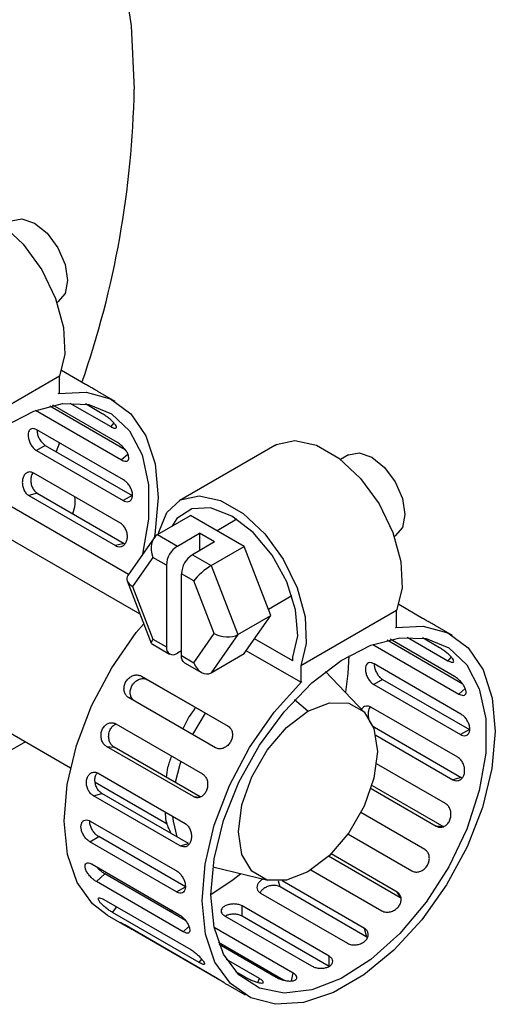
# Model space of a CAD drawing. Units: inches. Extents: x 0.3 to 16.7, y 0.3 to 10.7.
# Drawn here: x 2.4 to 2.4, y 2 to 2.1 of the extents above; entities that cross this region are included whole.
import ezdxf

# ---------------------------------------------------------------- set-up
doc = ezdxf.new("R2010")
doc.units = ezdxf.units.IN
doc.header["$MEASUREMENT"] = 0

msp = doc.modelspace()

# ---------------------------------------------------------------- linework, layer by layer
at = {"color": 7, "linetype": 'Continuous', "lineweight": 25}
for p, q in [((2.3647320757, 2.0667375529), (2.3648163901, 2.0667862266)), ((2.3649587291, 2.0593351018), (2.3553607799, 2.0537943237)), ((2.3649587291, 2.057682562), (2.3649587291, 2.0593351018)), ((2.3675663579, 2.0585307416), (2.3651836194, 2.0599062672)), ((2.3648484877, 2.0576189211), (2.3649587291, 2.057682562)), ((2.3705495127, 2.0568280436), (2.368824852, 2.057823669)), ((2.3639993282, 2.0563663469), (2.3715390925, 2.0520137337)), ((2.3707771513, 2.0526959834), (2.3643000808, 2.0564351165)), ((2.366019245, 2.0566545905), (2.37010751, 2.0542944853)), ((2.369256069, 2.0555924718), (2.3675690024, 2.0565663946)), ((2.3625828353, 2.0559299469), (2.3711985161, 2.0509562203)), ((2.3714004351, 2.0489551959), (2.3627044845, 2.0539752614)), ((2.3635538514, 2.0524242266), (2.3626669423, 2.0519122249)), ((2.3635538514, 2.0524242266), (2.372249802, 2.0474041612)), ((2.3649858486, 2.0526582406), (2.3646374942, 2.0517986508)), ((2.3865522479, 2.0524190781), (2.3769542988, 2.0468782999)), ((2.3626669423, 2.0519122249), (2.3713628929, 2.0468921594)), ((2.3939246278, 2.0514746491), (2.3931385227, 2.0510208403)), ((2.3710832967, 2.0446249584), (2.3623873461, 2.0496450238)), ((2.3627503234, 2.0476288948), (2.3618935933, 2.0473993993)), ((2.3627503234, 2.0476288948), (2.371446274, 2.0426088294)), ((2.3618935933, 2.0473993993), (2.3705895439, 2.0423793338)), ((2.372249802, 2.0474041612), (2.3713628929, 2.0468921594)), ((2.3718865136, 2.0395044503), (2.3599886366, 2.0463729485)), ((2.3748024657, 2.0434878068), (2.3781169669, 2.0454012276)), ((2.3834834305, 2.0423032341), (2.3781169669, 2.0454012276)), ((2.3827495941, 2.0450234395), (2.3807604786, 2.0438751476)), ((2.3767889885, 2.0423410116), (2.3789986906, 2.0436166454)), ((2.3805042166, 2.0427475237), (2.3789986906, 2.0436166454)), ((2.3789986906, 2.0436166454), (2.3789986906, 2.0418784189)), ((2.371446274, 2.0426088294), (2.3705895439, 2.0423793338)), ((2.3744614745, 2.0431682721), (2.3718172368, 2.0394058284)), ((2.3748024657, 2.0434878068), (2.3767889885, 2.0423410116)), ((2.3805042166, 2.0427475237), (2.3782945146, 2.0414718899)), ((2.3985274909, 2.0433067673), (2.3986118053, 2.043355441)), ((2.3801689293, 2.0403898133), (2.3834834305, 2.0423032341)), ((2.3861665586, 2.0353875849), (2.3834834305, 2.0423032341)), ((2.3743354695, 2.0412058631), (2.3722901443, 2.038295733)), ((2.3756840857, 2.0404273236), (2.3743354695, 2.0412058631)), ((2.3782945146, 2.0414718899), (2.3801689293, 2.0403898133)), ((2.3756840857, 2.0404273236), (2.3756840857, 2.0322456411)), ((2.3801689293, 2.0403898133), (2.3828520574, 2.0334741641)), ((2.3717500341, 2.0388539538), (2.3741721297, 2.0326112598)), ((2.3771896118, 2.0313765194), (2.3771896118, 2.0395582019)), ((2.3784261198, 2.038844381), (2.3771896118, 2.0395582019)), ((2.380471445, 2.0335727687), (2.3784261198, 2.038844381)), ((2.3722901443, 2.038295733), (2.3743354695, 2.0330241806)), ((2.3859183859, 2.0360276859), (2.3882673675, 2.0373837242)), ((2.3987541961, 2.0359042863), (2.389156247, 2.0303635082)), ((2.3987541961, 2.0342517466), (2.3987541961, 2.0359042863)), ((2.401361825, 2.0351000458), (2.3989791383, 2.0364755416)), ((2.3828520574, 2.0334741641), (2.3861665586, 2.0353875849)), ((2.3834834305, 2.0315698693), (2.3861665586, 2.0353875849)), ((2.3986440585, 2.0341881655), (2.3987541961, 2.0342517466)), ((2.4043449797, 2.0333971683), (2.4026203191, 2.0343927937)), ((2.3743354695, 2.0330241806), (2.3756840857, 2.0322456411)), ((2.3784261198, 2.0306626985), (2.380471445, 2.0335727687)), ((2.3828520574, 2.0334741641), (2.3801689293, 2.0296564485)), ((2.3883414148, 2.0308339008), (2.3845176047, 2.0330413394)), ((2.3977947953, 2.0329355015), (2.4053344558, 2.0285829482)), ((2.4045726183, 2.0292652577), (2.3980955479, 2.0330043909)), ((2.3998146084, 2.0332238049), (2.4039028734, 2.0308636998)), ((2.4030515361, 2.0321617461), (2.4013645214, 2.033135639)), ((2.3742081163, 2.0325691475), (2.3760077577, 2.0315302367)), ((2.3771896118, 2.0318389216), (2.3767889885, 2.0316076467)), ((2.389156247, 2.0287109685), (2.3836913646, 2.0318657779)), ((2.3963782505, 2.0324991315), (2.4049938794, 2.0275254348)), ((2.3771896118, 2.0313765194), (2.3784261198, 2.0306626985)), ((2.3801689293, 2.0296564485), (2.3834834305, 2.0315698693)), ((2.3883414148, 2.0308339008), (2.3883414148, 2.031229581)), ((2.3775132838, 2.030661115), (2.3792009208, 2.0296868629)), ((2.389156247, 2.0303635082), (2.389156247, 2.0287109685)), ((2.3955429879, 2.0256869415), (2.3916410858, 2.0297864025)), ((2.4051957985, 2.0255244104), (2.3964998998, 2.0305444459)), ((2.3501469741, 2.029324773), (2.3660716174, 2.0201316721)), ((2.3731764311, 2.0293178282), (2.3818723299, 2.0242977927)), ((2.3731764311, 2.0293178282), (2.3738035522, 2.0289556812)), ((2.3738035522, 2.0289556812), (2.3818728484, 2.0242973757)), ((2.389156247, 2.0287109685), (2.3892663847, 2.0287745496)), ((2.3973492666, 2.0289934111), (2.3964623575, 2.0284814094)), ((2.3973492666, 2.0289934111), (2.4060451654, 2.0239733756)), ((2.3964623575, 2.0284814094), (2.4051582563, 2.0234613739)), ((2.3805973462, 2.0221471197), (2.3719014475, 2.0271671552)), ((2.4048787638, 2.0211942327), (2.396182865, 2.0262142682)), ((2.3706049963, 2.0245461948), (2.3793008951, 2.0195261593)), ((2.3965457386, 2.0241981093), (2.4052416373, 2.0191780738)), ((2.4060451654, 2.0239733756), (2.4051582563, 2.0234613739)), ((2.3966645877, 2.0234053939), (2.4043849072, 2.0189485483)), ((2.3783865034, 2.0172507545), (2.3696906047, 2.02227079)), ((2.3696906047, 2.02227079), (2.3704566942, 2.0222022764)), ((2.3790857014, 2.0172208566), (2.3704566942, 2.0222022764)), ((2.4036429817, 2.0165697762), (2.396750043, 2.020548985)), ((2.3688580385, 2.0195939788), (2.3775539372, 2.0145739433)), ((2.4052416373, 2.0191780738), (2.4043849072, 2.0189485483)), ((2.3685505449, 2.0187006177), (2.375761348, 2.0145379097)), ((2.3961937543, 2.0180657743), (2.4027265159, 2.0142944914)), ((2.3962924842, 2.0183835968), (2.4034946795, 2.0142258579)), ((2.3683664635, 2.0173489529), (2.3692209121, 2.0175778199)), ((2.3770623623, 2.0123289174), (2.3683664635, 2.0173489529)), ((2.3779168108, 2.0125577844), (2.3692209121, 2.0175778199)), ((2.4015726629, 2.0119661461), (2.395187685, 2.0156521154)), ((2.4015732852, 2.0119656994), (2.395187685, 2.015652028)), ((2.3680545105, 2.014798677), (2.3767504092, 2.0097786415)), ((2.3680192498, 2.0127369577), (2.3689038773, 2.0132476422)), ((2.3775997761, 2.0082276068), (2.3689038773, 2.0132476422)), ((2.3938844928, 2.0135177271), (2.4002961237, 2.0098163714)), ((2.3767151486, 2.0077169222), (2.3680192498, 2.0127369577)), ((2.3770623623, 2.0123289174), (2.3779168108, 2.0125577844)), ((2.3992513713, 2.0070678153), (2.3919421495, 2.0112873392)), ((2.3988089538, 2.0076970949), (2.3921850332, 2.0115210029)), ((2.36824917, 2.0104870138), (2.3769450688, 2.0054669783)), ((2.3803393212, 2.0102090464), (2.385840605, 2.0088801849)), ((2.368672609, 2.0087491367), (2.3695271612, 2.0095068548)), ((2.3776102506, 2.0048405867), (2.3695271612, 2.0095068548)), ((2.3901747612, 2.0099092232), (2.397259352, 2.005819376)), ((2.3773685077, 2.0037291012), (2.368672609, 2.0087491367)), ((2.3767151486, 2.0077169222), (2.3775997761, 2.0082276068)), ((2.3957692783, 2.0031991224), (2.3870733796, 2.0082191579)), ((2.3955402915, 2.0040536766), (2.3873037146, 2.0088085513)), ((2.3851270954, 2.0075958507), (2.3938229941, 2.0025758153)), ((2.3694287425, 2.0069528764), (2.3781246412, 2.0019328409)), ((2.3919892329, 2.0012840088), (2.3832933341, 2.0063040443)), ((2.3832933341, 2.0052824791), (2.3832933341, 2.0063040443)), ((2.3697546961, 2.0053748544), (2.3714907646, 2.0043726434)), ((2.378977949, 2.0006372195), (2.3702820503, 2.005657255)), ((2.3763048805, 2.0058365354), (2.3760041279, 2.0057677327)), ((2.381525531, 2.0053268357), (2.3902214298, 2.0003068002)), ((2.3919892329, 2.0002624436), (2.3832933341, 2.0052824791)), ((2.3715128544, 2.0044370456), (2.3802087531, 1.9994170101)), ((2.3883979356, 1.9995769569), (2.3804747636, 2.0041509067)), ((2.3814318829, 1.998653049), (2.3727378509, 2.0036720068)), ((2.3957692783, 2.0031991224), (2.3955402915, 2.0040536766)), ((2.3874246379, 1.9988877016), (2.3809028694, 2.0026526384)), ((2.3809687239, 2.0024755588), (2.3867000315, 1.9991669453)), ((2.3919892329, 2.0002624436), (2.3919892329, 2.0012840088)), ((2.3850109426, 1.999048723), (2.3817110643, 2.0009537023)), ((2.3826276338, 1.9997368524), (2.3834987793, 1.9992339508)), ((2.3818408027, 1.9983976936), (2.3835654634, 1.9974020682))]:
    msp.add_line(p, q, dxfattribs=at)
at = {"color": 8, "linetype": 'Continuous', "lineweight": 25}
for p, q in [((2.3704165593, 2.0546789092), (2.37010751, 2.0542944853)), ((2.3718302002, 2.0515163587), (2.3711985161, 2.0509562203)), ((2.3730492854, 2.0355051786), (2.3550678054, 2.0458856661)), ((2.4042119226, 2.0312481237), (2.4039028734, 2.0308636998)), ((2.4056255636, 2.0280855732), (2.4049938794, 2.0275254348)), ((2.3898663343, 2.025796903), (2.3885302667, 2.0269341187)), ((2.3965457386, 2.0241981093), (2.3964481496, 2.0241719514)), ((2.3783865034, 2.0172507545), (2.3790178765, 2.0171943491)), ((2.4033788379, 2.0142361979), (2.4027265159, 2.0142944914)), ((2.3870733796, 2.0082191579), (2.3869235218, 2.008778202)), ((2.3991802278, 2.0071689875), (2.3988089538, 2.0076970949)), ((2.3702820503, 2.005657255), (2.3707229121, 2.006205675)), ((2.3773685077, 2.0037291012), (2.3779492714, 2.0042440657)), ((2.3727378509, 2.0036720068), (2.3727629482, 2.0037153868)), ((2.378977949, 2.0006372195), (2.3792432335, 2.0009672175)), ((2.3882400923, 1.9988059701), (2.3883979356, 1.9995769569)), ((2.3848567291, 1.9986511112), (2.3850109426, 1.999048723))]:
    msp.add_line(p, q, dxfattribs=at)
at = {"color": 7, "linetype": 'Continuous', "lineweight": 25, "flags": 128}
for points in [[(2.3712466883, 2.1003239162), (2.37216108, 2.0944111716), (2.3724671217, 2.0880708583)], [(2.3527568327, 2.0758498636), (2.3529074683, 2.0759320616), (2.3547656527, 2.0763457302), (2.3569231897, 2.0758788168), (2.3591836048, 2.0745739069), (2.3613411418, 2.0725497811), (2.3631993263, 2.0699906984), (2.3645889071, 2.0671297519), (2.3653835162, 2.0642273132), (2.365510662, 2.0615477413), (2.3649587291, 2.0593351018)], [(2.3601292644, 2.0749054646), (2.3612044031, 2.0751142437), (2.3624728013, 2.074673384), (2.3637412514, 2.0736497524), (2.3648165457, 2.0721993152), (2.3655350851, 2.070542801), (2.3657873544, 2.0689324098), (2.3655350851, 2.0676132824), (2.3648165457, 2.0667863763), (2.3648163901, 2.0667862266)], [(2.3648484877, 2.0576189211), (2.3676315901, 2.0577552438), (2.370090502, 2.0570705366), (2.3721187153, 2.0555946291), (2.3736280786, 2.0533915104), (2.3745532559, 2.0505567831), (2.3748540085, 2.0472133229), (2.374517373, 2.0435062476), (2.3744561854, 2.0431607517)], [(2.3463490909, 2.0308577522), (2.3466719333, 2.0344724955), (2.3476255265, 2.0382910375), (2.3491651724, 2.0421347934), (2.3512188979, 2.0458240433), (2.3536906696, 2.0491862549), (2.3564649568, 2.0520642568), (2.3594120213, 2.0543235131), (2.3623940353, 2.0558582906), (2.3652716155, 2.0565968671), (2.3679101492, 2.0565047053), (2.3701862243, 2.055586128), (2.37199354, 2.0538840485), (2.373247471, 2.0514780837), (2.3738894223, 2.0484807219), (2.3738894223, 2.0450321424), (2.3733029547, 2.0415198768)], [(2.3865522479, 2.0524190781), (2.3867029353, 2.0525011863), (2.3885610679, 2.0529148848), (2.3907186049, 2.0524480313), (2.3929790201, 2.0511431214), (2.3951365571, 2.0491189357), (2.3969947934, 2.0465598231), (2.3983843741, 2.0436988765), (2.3991788796, 2.0407964977), (2.3993060253, 2.0381169857), (2.3987541961, 2.0359042863)], [(2.361551202, 2.0227412586), (2.3586294422, 2.0210705503), (2.3556352944, 2.0200741758), (2.3528374655, 2.0198914182), (2.3503571898, 2.0205301703), (2.3483022199, 2.0219628178), (2.3467615368, 2.0241271379), (2.3458020323, 2.0269292343), (2.3454653968, 2.0302476385), (2.3457662531, 2.0339384002), (2.3466913267, 2.0378412544), (2.3482007936, 2.0417871068), (2.3502289033, 2.0456046798), (2.3526879189, 2.0491284461), (2.3554709176, 2.0522053651)], [(2.3939246278, 2.0514746491), (2.3949997665, 2.0516834881), (2.3962682165, 2.0512425985), (2.3975366666, 2.0502189668), (2.3986120127, 2.0487684997), (2.3993305004, 2.0471119556), (2.3995828214, 2.0455015345), (2.3993305004, 2.0441824969), (2.3986120127, 2.0433555009), (2.3986118053, 2.043355441)], [(2.3748858468, 2.0435359613), (2.3749207963, 2.0437188349), (2.3757153017, 2.0457038972), (2.3771049862, 2.0469604082), (2.3789631188, 2.0473741067), (2.3811206558, 2.0469072532), (2.3833810709, 2.0456023433), (2.3855386079, 2.0435781576), (2.3873968442, 2.041019045), (2.388786425, 2.0381580984), (2.3895809304, 2.0352557196), (2.3897080762, 2.0325762076), (2.389156247, 2.0303635082), (2.389156247, 2.0303635082)], [(2.3883414148, 2.031229581), (2.3888419086, 2.0333651515), (2.3886390562, 2.0359637), (2.3877544287, 2.0387479292), (2.3862825039, 2.0414206684), (2.3843802955, 2.043696729), (2.3822508633, 2.0453331411), (2.3801214312, 2.0461553191), (2.3782192228, 2.0460755016), (2.376747298, 2.0451022105), (2.3762232625, 2.0443079267)], [(2.3697546961, 2.0053748544), (2.3682869197, 2.0065047586), (2.3667462366, 2.0086690788), (2.3657868358, 2.011471235), (2.3654502003, 2.0147896392), (2.3657509529, 2.018480341), (2.3666761302, 2.0223832552), (2.3681854934, 2.0263290776), (2.3702136031, 2.0301465907), (2.3726726187, 2.0336703569), (2.3734123664, 2.0345692505)], [(2.3986440585, 2.0341881655), (2.4014270572, 2.0343243685), (2.4038860727, 2.0336397211), (2.4059141824, 2.0321638137), (2.4074236494, 2.0299607248), (2.4083487229, 2.0271259377), (2.4086495792, 2.0237825374), (2.4083129437, 2.0200754621), (2.4073534392, 2.0161655453), (2.4058127562, 2.0122223904), (2.4037577862, 2.0084171252), (2.4012775105, 2.0049147077), (2.3984795779, 2.0018671009), (2.3954855338, 1.9994065658), (2.392425013, 1.9976397648), (2.3894308652, 1.9966433902), (2.3866329326, 1.9964605728), (2.3841526569, 1.9970993249), (2.3820976869, 1.9985319724), (2.3805570039, 2.0006962925), (2.3795976031, 2.0034984488), (2.3792609676, 2.006816853), (2.3795617202, 2.0105075548), (2.3804868974, 2.0144104689), (2.3819962607, 2.0183562914), (2.3840243704, 2.0221738044), (2.3864833859, 2.0256975707), (2.3892663847, 2.0287745496)], [(2.380144558, 2.0074269068), (2.3804674004, 2.0110416501), (2.3814209936, 2.0148601921), (2.3829606395, 2.018703948), (2.385014365, 2.022393168), (2.3874861366, 2.0257554395), (2.3902605276, 2.0286335012), (2.3932074883, 2.0308926378), (2.3961895023, 2.0324274152), (2.3990670826, 2.0331659918), (2.4017056163, 2.0330738899), (2.4039816913, 2.0321552527), (2.4057890071, 2.0304532031), (2.4070429381, 2.0280472383), (2.407684993, 2.0250499363), (2.407684993, 2.0216013569), (2.4070429381, 2.017862754), (2.4057890071, 2.0140090314), (2.4039816913, 2.0102202994), (2.4017056163, 2.0066737919), (2.3990670826, 2.0035352738), (2.3961895023, 2.0009514669), (2.3932074883, 1.9990432843), (2.3902605276, 1.9978999623), (2.3874861366, 1.9975748104), (2.385014365, 1.9980831753), (2.3829606395, 1.9994012442), (2.3814209936, 2.0014673627), (2.3804674004, 2.0041849095), (2.380144558, 2.0074269068)], [(2.3775132838, 2.030661115), (2.3775132838, 2.0306612347), (2.377375871, 2.0307751973), (2.3772737188, 2.0309368202), (2.3772108718, 2.0311398757), (2.3771896118, 2.0313765194)], [(2.3939551178, 2.0313477206), (2.3938742258, 2.0295741431), (2.3936269864, 2.0276999247)], [(2.3898663343, 2.0097232623), (2.387715642, 2.0088750689), (2.3857754765, 2.0088965679), (2.3842358306, 2.0097857354), (2.3832472879, 2.0114554933), (2.3829066077, 2.013742333), (2.3832472879, 2.0164225136), (2.3842358306, 2.0192335887), (2.3857754765, 2.0219004235), (2.387715642, 2.0241619898), (2.3898663343, 2.025796903)], [(2.3898663343, 2.025796903), (2.3920170265, 2.0266451263), (2.393957192, 2.0266236273), (2.3954968379, 2.0257344298), (2.3964853807, 2.0240647019), (2.3968260608, 2.0217778622), (2.3964853807, 2.0190976816), (2.3954968379, 2.0162865766), (2.393957192, 2.0136197717), (2.3920170265, 2.0113582054), (2.3898663343, 2.0097232623)], [(2.383139328, 2.0095327317), (2.3823787351, 2.0089242532), (2.3801444543, 2.007424345)]]:
    msp.add_lwpolyline(points, dxfattribs=at)
at = {"color": 8, "linetype": 'Continuous', "lineweight": 25, "flags": 128}
for points in [[(2.379585573, 2.025617765), (2.3782933738, 2.0234834705), (2.3782907811, 2.0234786205)], [(2.3771278019, 2.0207807031), (2.3770269979, 2.0204769466), (2.376555646, 2.0186815199)], [(2.3763146291, 2.0152893691), (2.3763671052, 2.0147958716), (2.3767421126, 2.0132359295)]]:
    msp.add_lwpolyline(points, dxfattribs=at)
at = {"color": 7, "linetype": 'Continuous', "lineweight": 25}
for centre, radius, start, end in [((2.2775609377, 2.0898757453), 0.0949233447706823, 340.8431828621, 358.9105036554), ((2.3780830384, 2.0403180562), 0.0024014398618826, 122.6063496296, 177.3920976482), ((2.3795885645, 2.0394489345), 0.0024014398618808, 122.6063496295, 177.3920976482), ((2.3763576779, 2.0321364402), 0.0006823865152346, 170.7914854136, 309.2024200568)]:
    msp.add_arc(centre, radius, start, end, dxfattribs=at)
for centre, major_axis, ratio, start_param, end_param in [((2.3754403737, 2.04184369), (-0.0003848293653283541, 0.001742904439862692), 0.6978875543, 0.2171829165651674, 1.7879792433596), ((2.3795309952, 2.0394822245), (0.001253980032343005, 0.001074949731294961), 0.2184430916, 0.8620852803526351, 2.432881607134854), ((2.3733950629, 2.0389335797), (0.001683697614363489, -0.0002051660957720358), 0.5656819489, 2.847641356015894, 4.067486616605381), ((2.3754403737, 2.0336620038), (0.001253980032343005, 0.001074949731294961), 0.2184430916, 2.432881607139432, 3.064824272581052), ((2.3815763059, 2.0342106486), (0.001683697614363933, -0.0002051660957720358), 0.5656819489, 4.067486616605098, 5.638282943399643), ((2.3795309952, 2.0313005383), (-0.0003848293653283541, 0.001742904439862692), 0.6978875543, 1.787979243360687, 3.358775570155633)]:
    msp.add_ellipse(centre, major_axis=major_axis, ratio=ratio, start_param=start_param, end_param=end_param, dxfattribs=at)
for points, knots in [([(2.368824852006479, 2.057823609134451), (2.368823300265528, 2.057824505344688), (2.368735999720117, 2.057874925901351), (2.368489920414264, 2.058013721957479), (2.368126905403542, 2.058214715891446), (2.367802188489326, 2.058395637964962), (2.367632431169783, 2.058492889238706), (2.367566357895555, 2.058530741568705)], [0, 0, 0, 0, 0.0049450762505613, 0.2782087135811697, 0.5516410929096729, 0.8254888737608157, 1, 1, 1, 1]), ([(2.370107510033995, 2.054294485304608), (2.370173265973063, 2.054259098431646), (2.370334903593674, 2.054172112373388), (2.370537522079252, 2.05411548228411), (2.370673143904578, 2.054144599362477), (2.370697331635972, 2.054265310393188), (2.370605036441906, 2.054459999564052), (2.370405692298312, 2.054705136364007), (2.370123026701877, 2.054975107040008), (2.369792002122384, 2.055240810256267), (2.369489699239778, 2.055452592786223), (2.369321613679374, 2.055553228898145), (2.369256069024462, 2.055592471764764)], [0, 0, 0, 0, 0.0733487015383629, 0.1803017303033487, 0.2874815877415971, 0.3949740649808977, 0.5024691731749009, 0.6097272947480733, 0.7168405257891967, 0.8240569135999237, 0.9313913172871907, 0.9999999999999999, 0.9999999999999999, 0.9999999999999999, 0.9999999999999999]), ([(2.362704484540203, 2.053975261363891), (2.362702565938209, 2.053976361308536), (2.362601787938782, 2.054034137867285), (2.36240227290065, 2.054110165408869), (2.362144716813189, 2.054094342265189), (2.361973305773382, 2.0539673881687), (2.361861903280698, 2.053759644412515), (2.361814342856358, 2.053481008355014), (2.361855341528182, 2.05310279771443), (2.361987096517222, 2.052704497538299), (2.362198450322641, 2.052334989573257), (2.362438098144364, 2.052063447204299), (2.362601860415578, 2.051955231588881), (2.362666942317858, 2.051912224869106)], [0, 0, 0, 0, 0.0020811224333858, 0.1093146760350544, 0.216553490707893, 0.3238716003366208, 0.3925971677261825, 0.4997370097093521, 0.606867126742003, 0.7141149928033578, 0.8216022168745589, 0.9291016972199279, 1, 1, 1, 1]), ([(2.362715581274432, 2.053968807463958), (2.362722595230882, 2.053851159817045), (2.362736868557948, 2.053611748102035), (2.362873889038895, 2.053214710221522), (2.363084573732954, 2.05284669656925), (2.363325069933079, 2.052575308408826), (2.36348879931914, 2.05246718542134), (2.363553851393806, 2.052424226580388)], [0, 0, 0, 0, 0.2086258296307108, 0.4245513529392311, 0.6409155057726634, 0.8573304897083857, 1, 1, 1, 1]), ([(2.37119851605352, 2.050956220295085), (2.371265428515438, 2.050921917482831), (2.371429912601054, 2.050837594375509), (2.371659586330838, 2.050806663861878), (2.371845247362267, 2.050883825246089), (2.371934899794371, 2.05106912286087), (2.371915413756455, 2.051337544607448), (2.3717883217848, 2.051658059572705), (2.371568915424119, 2.051995734852112), (2.37128511737594, 2.052313210733015), (2.371007288146153, 2.052552212893572), (2.370841714574195, 2.052655649558504), (2.370777151276207, 2.052695983363845)], [0, 0, 0, 0, 0.073348005315864, 0.1803039260593303, 0.2874753441071123, 0.3949791533906407, 0.5024790921725932, 0.6097229604670382, 0.7168382872573891, 0.8240538929878565, 0.9313920645516407, 1, 1, 1, 1]), ([(2.362387346098406, 2.049645023806765), (2.362285912952145, 2.049690133099915), (2.362083033227054, 2.049780357659937), (2.361784691457891, 2.049741967702522), (2.361530544331534, 2.049575805491395), (2.361344101928506, 2.049288326586388), (2.361244927436407, 2.048914825427524), (2.361243049279937, 2.048496406174374), (2.361340905613339, 2.048079990870472), (2.361530440323224, 2.047714547824357), (2.361733737535336, 2.047499731329329), (2.361862586108676, 2.047418860647548), (2.361893593279114, 2.047399399267818)], [0, 0, 0, 0, 0.1072742153994524, 0.2145626368862644, 0.3219075162295515, 0.4292467311781999, 0.5364313587488025, 0.6435916833004599, 0.7509431514113062, 0.8585106577012129, 0.9659508519332751, 1, 1, 1, 1]), ([(2.362346433372673, 2.049708622497993), (2.362298059214169, 2.049644055539729), (2.362183645451547, 2.04949134283393), (2.362100505659924, 2.049141076892251), (2.362097530618974, 2.048725811172553), (2.362196566827657, 2.048308724584333), (2.362387076173041, 2.047943847472006), (2.362590392688654, 2.047729071708371), (2.362719332442147, 2.047648306847034), (2.36275032338627, 2.047628894840752)], [0, 0, 0, 0, 0.1209591661321256, 0.2860906266599172, 0.4511629244701564, 0.6165200865965352, 0.7821592883032104, 0.9476415214000389, 1, 1, 1, 1]), ([(2.371362892911024, 2.046892159446768), (2.371396765051964, 2.046874111238532), (2.371529551921583, 2.04680335795848), (2.371761819569839, 2.046754370861555), (2.372020629217808, 2.046821671734923), (2.372209656983187, 2.047014613142044), (2.372304077898413, 2.047309449204237), (2.372291124832923, 2.047671525628287), (2.372173035924524, 2.048060570326597), (2.371965286218714, 2.048431516394436), (2.371696030096214, 2.048753209534163), (2.371498342017342, 2.048888294058103), (2.371400435133369, 2.048955195941553)], [0, 0, 0, 0, 0.0366298789243823, 0.1435978601239703, 0.250678444084212, 0.3581164481567863, 0.4656790912025626, 0.573046411919826, 0.6801896396509943, 0.7873892413946719, 0.894702518264355, 1, 1, 1, 1]), ([(2.366293863232098, 2.04556742448775), (2.366409508192141, 2.045884968586171), (2.36661376854499, 2.046445837555855), (2.366538714291411, 2.047018824593793), (2.366506153091601, 2.047267406713285)], [0, 0, 0, 0, 0.5661644975658625, 0.9999999999999999, 0.9999999999999999, 0.9999999999999999, 0.9999999999999999]), ([(2.37058954387228, 2.04237933384548), (2.370658881898998, 2.042346197366427), (2.370829327788743, 2.042264741678655), (2.371115301593572, 2.042260907967997), (2.371404941187404, 2.042389594500072), (2.371632266755571, 2.042645876446308), (2.371767318437052, 2.042997879788753), (2.371794477415587, 2.043405688553982), (2.371711192056665, 2.043823777968974), (2.371530249212651, 2.044204079502403), (2.371306051319656, 2.044476551395865), (2.371145788157989, 2.04458332436577), (2.371083296691572, 2.044624958384428)], [0, 0, 0, 0, 0.073349340695097, 0.1803064527325608, 0.287478200859401, 0.3949828739915162, 0.5024764089643862, 0.6097211929693818, 0.7168424280486679, 0.8240525851446565, 0.9313927676682856, 1, 1, 1, 1]), ([(2.402620319078187, 2.034392793673179), (2.402618801942987, 2.034393710215664), (2.402532312195398, 2.034445961015845), (2.402285097735018, 2.034582205717899), (2.401922467339483, 2.034784128873803), (2.401597513672316, 2.034964716996455), (2.401427884329264, 2.03506211557066), (2.401361824967263, 2.035100045845906)], [0, 0, 0, 0, 0.0048787558361878, 0.2781310200634065, 0.5516695931787843, 0.8254050855397744, 1, 1, 1, 1]), ([(2.403902873397907, 2.030863699773088), (2.403968669684666, 2.030828285507222), (2.404130326811834, 2.030741274997015), (2.404332882283287, 2.030684734662632), (2.404468634009822, 2.030713713315361), (2.404492791785837, 2.030834489825278), (2.404400509359488, 2.031029078186572), (2.404201162137301, 2.031274535442105), (2.403918362313606, 2.031544202138805), (2.403587521755715, 2.031810186062933), (2.40328500831228, 2.032021750486569), (2.403117033516888, 2.032122472256939), (2.40305153609617, 2.032161746102481)], [0, 0, 0, 0, 0.0733839022534273, 0.1802993968664893, 0.287504065465643, 0.394993542727451, 0.5024856508705353, 0.6097292026331813, 0.7168560555930285, 0.8240565127276955, 0.9313953942823651, 1, 1, 1, 1]), ([(2.396499899758012, 2.030544445897753), (2.396497998440309, 2.030545535822676), (2.396397237722035, 2.030603296615613), (2.396197732919116, 2.03067930960461), (2.395940130606187, 2.030663552349701), (2.395768739578793, 2.030536541155981), (2.395657249324993, 2.030328889759196), (2.395609684964962, 2.030050228677863), (2.395650805356075, 2.029671936949768), (2.395782675805829, 2.029273769011297), (2.395993821046469, 2.028904149965112), (2.396233519977131, 2.028632635695712), (2.396397277514641, 2.028524417248248), (2.396462357535668, 2.028481409402969)], [0, 0, 0, 0, 0.0020623680224676, 0.1092956126523615, 0.2165504587452708, 0.3238682591585927, 0.3926016965087946, 0.4997412297902005, 0.6068773049850568, 0.714114109460526, 0.8216027308916536, 0.9291019014990336, 1, 1, 1, 1]), ([(2.396510996492241, 2.03053799199782), (2.396518010448693, 2.030420344350907), (2.396532283775758, 2.030180932635897), (2.396669304256704, 2.029783894755384), (2.396879988950764, 2.029415881103112), (2.397120485150889, 2.029144492942688), (2.39728421453695, 2.029036369955202), (2.397349266611615, 2.02899341111425)], [0, 0, 0, 0, 0.2086258296307108, 0.4245513529392311, 0.6409155057726634, 0.8573304897083857, 1, 1, 1, 1]), ([(2.371901447498419, 2.027167155164383), (2.371808750511034, 2.027236655453597), (2.371623372147857, 2.027375644327112), (2.371462541025606, 2.027716899250576), (2.371416778790962, 2.028109665727485), (2.371498784478605, 2.028519540811229), (2.371699642583082, 2.028896157524326), (2.371996759660549, 2.029197984607764), (2.372356332884701, 2.029392307485638), (2.372734866510123, 2.029456685037915), (2.373010670774686, 2.029404764869381), (2.373144310290926, 2.02933467466822), (2.373176431148992, 2.029317828173511)], [0, 0, 0, 0, 0.1073008337161889, 0.2145835963290513, 0.3219321985001856, 0.4292693717355375, 0.536481525421286, 0.6436532671289683, 0.7510095752809758, 0.8585663460003176, 0.96600578591042, 0.9999999999999999, 0.9999999999999999, 0.9999999999999999, 0.9999999999999999]), ([(2.372527012927104, 2.026805906531792), (2.372434231480219, 2.026875396360673), (2.37224866861621, 2.027014375996144), (2.372087857993076, 2.027355824083166), (2.372041759481349, 2.027748738300767), (2.372123820800366, 2.028158569462263), (2.372324727510337, 2.028535072560677), (2.372622350488129, 2.028836595958973), (2.372982392150299, 2.029030464709934), (2.373361576232128, 2.029094721287614), (2.373637700212359, 2.029042686809843), (2.373771400366664, 2.028972547991438), (2.373803552194625, 2.028955681210435)], [0, 0, 0, 0, 0.1072909516127089, 0.2145818688078164, 0.3219260921894609, 0.4292573015586771, 0.5364383867605265, 0.6435910478521181, 0.7509433222905646, 0.8584905788017161, 0.9659702220323838, 1, 1, 1, 1]), ([(2.404993879417431, 2.027525434763565), (2.405060830576131, 2.027491102987419), (2.405225328711828, 2.027406750255057), (2.405454958676562, 2.02737592783011), (2.405640741345716, 2.027452942953657), (2.4057303045062, 2.02763824585127), (2.405711087401112, 2.027906824900124), (2.405583615716697, 2.028227234446768), (2.40536429683302, 2.028564953366617), (2.405080488792529, 2.028882432085372), (2.404802609363775, 2.029121399355813), (2.404637140232635, 2.029224899552937), (2.404572618347915, 2.029265257701562)], [0, 0, 0, 0, 0.0733825679397802, 0.1803000254692326, 0.2874953245463102, 0.3949951984302865, 0.5024827454545894, 0.609738446309293, 0.7168498519212978, 0.824061532802501, 0.9313957750302448, 0.9999999999999999, 0.9999999999999999, 0.9999999999999999, 0.9999999999999999]), ([(2.378626794395768, 2.026171210763851), (2.3784765232942, 2.02598498371629), (2.37795647492013, 2.025340501362192), (2.377596600532535, 2.024572913637019), (2.377340714010966, 2.024027124995861)], [0, 0, 0, 0, 0.2889560069029721, 1, 1, 1, 1]), ([(2.396182865024012, 2.026214268209864), (2.396081150880581, 2.026259663246059), (2.395877727963355, 2.026350450921981), (2.395582715842301, 2.02630761721362), (2.395363367021961, 2.026184920529069), (2.395278578023928, 2.026039397553189), (2.395251569011148, 2.025993042106062)], [0, 0, 0, 0, 0.288357522839393, 0.5766998228731083, 0.8651603373180504, 1, 1, 1, 1]), ([(2.396141796736585, 2.026277836966473), (2.39609346810005, 2.026213239168257), (2.395979149401409, 2.026060436673574), (2.395895888870961, 2.025710283945674), (2.395892969788453, 2.025295010278402), (2.395991914820412, 2.024877894113105), (2.39618249511846, 2.024513065805654), (2.39638580525218, 2.02429822827241), (2.396514747409199, 2.024217509933865), (2.39654573860408, 2.024198109314098)], [0, 0, 0, 0, 0.1209389205915732, 0.2860742824188821, 0.4511489471013675, 0.6164917035575707, 0.7821568919231898, 0.9476414977700798, 1, 1, 1, 1]), ([(2.405158256274936, 2.023461373915249), (2.405192128482509, 2.023443325135049), (2.405324915613345, 2.023372569612765), (2.405557206632908, 2.023323618676983), (2.405816057936748, 2.023390762554885), (2.406005241475849, 2.023583853515114), (2.406099714415173, 2.023878658901868), (2.406086420790837, 2.024240741400078), (2.405968408096898, 2.024629742638675), (2.405760733979589, 2.025000755461767), (2.405491411450581, 2.025322385550164), (2.40529370120266, 2.025457502718357), (2.40519579849728, 2.025524410410033)], [0, 0, 0, 0, 0.0366283520912358, 0.1435918745739484, 0.2506985142417226, 0.3581338010192009, 0.4656919605609759, 0.5730564174208012, 0.6801951791303411, 0.7873651869848695, 0.8947069073502618, 1, 1, 1, 1]), ([(2.369690604691934, 2.02227078996136), (2.3695957736944, 2.022340760101851), (2.369406109762622, 2.022480701811812), (2.369213199146788, 2.022830028834742), (2.369119966244686, 2.023235524467496), (2.36914392008199, 2.023662879580943), (2.369282980668943, 2.024060490454486), (2.369521919259515, 2.024384415794763), (2.369832673023402, 2.024599104515648), (2.370177354361322, 2.024678597876926), (2.370440389347479, 2.024632719246289), (2.370573099375587, 2.024562961165379), (2.370604996333963, 2.024546194756427)], [0, 0, 0, 0, 0.1072978083755939, 0.2145978080652121, 0.3219332690239338, 0.4292738744985307, 0.536474500543421, 0.6436614691250443, 0.7510112161564507, 0.858567603697784, 0.9660066136507582, 1, 1, 1, 1]), ([(2.370456694184921, 2.022202276416589), (2.370361850495154, 2.02227224559577), (2.370172166054836, 2.022412181785782), (2.36997882221102, 2.022761517829949), (2.369885438618901, 2.023166903033639), (2.369909204388281, 2.023594823548118), (2.370049139175064, 2.023990290283511), (2.370286603700834, 2.024321865238003), (2.370498797327538, 2.02444575218682), (2.370604996333963, 2.024507755325546)], [0, 0, 0, 0, 0.1428737826453033, 0.2857431376154164, 0.4286721016438383, 0.5716130769925487, 0.7143491779391463, 0.8570370186960626, 1, 1, 1, 1]), ([(2.38187232988826, 2.024297792685792), (2.381936624262307, 2.024253107015578), (2.382094540487336, 2.024143352585932), (2.382260633695383, 2.023869432710157), (2.382332767843982, 2.023499349210169), (2.382280093770689, 2.023095632528876), (2.38211125943853, 2.022705461568532), (2.381845841148795, 2.022372627413313), (2.381513099956841, 2.022134319446116), (2.381149747627602, 2.022020566864108), (2.380832614156182, 2.022034818444845), (2.380663289669827, 2.022115642675009), (2.380597346237687, 2.022147119676663)], [0, 0, 0, 0, 0.0734627898568824, 0.1804351722255266, 0.2876313779296996, 0.3951159226428906, 0.5025779108957766, 0.6098457754693885, 0.7169907446608598, 0.8242275629915173, 0.9315454130619908, 1, 1, 1, 1]), ([(2.376201898697241, 2.021315138105495), (2.376051865772468, 2.020933534669797), (2.375769724658634, 2.020215918729465), (2.375701790515107, 2.019519032497554), (2.375669981408825, 2.019192726356527)], [0, 0, 0, 0, 0.5317655506967964, 0.9999999999999999, 0.9999999999999999, 0.9999999999999999, 0.9999999999999999]), ([(2.404384907236191, 2.01894854831396), (2.40445427999749, 2.018915380890234), (2.404624727266981, 2.018833889297507), (2.404910710556644, 2.018830191142698), (2.405200400951412, 2.018958690733445), (2.405427721142839, 2.019215043967436), (2.405562826619485, 2.019567026180968), (2.405589804148482, 2.019974908814679), (2.405506562037366, 2.020392986578255), (2.405325624472531, 2.02077330309298), (2.405101367671985, 2.021045740829327), (2.404941213294971, 2.021152574652346), (2.40487876376328, 2.021194232722145)], [0, 0, 0, 0, 0.0733838053819601, 0.1803023119994478, 0.2874977987839849, 0.3949983935191403, 0.5024878505175983, 0.6097351279174772, 0.7168522991462652, 0.8240583890183275, 0.9313944993852652, 1, 1, 1, 1]), ([(2.368366463545805, 2.017348952874007), (2.368269227116579, 2.017418546390285), (2.368074758822619, 2.017557730155969), (2.367844496494277, 2.01790157226561), (2.367696823342627, 2.018300109733519), (2.367653067891861, 2.018720412017146), (2.367719971213438, 2.019112515044299), (2.36788996480432, 2.01943313368284), (2.368142861090237, 2.019646670956749), (2.368446824824935, 2.019726091032708), (2.368694627261929, 2.019680523627379), (2.368826373811419, 2.019610748875153), (2.36885803850137, 2.019593978827632)], [0, 0, 0, 0, 0.1072976408697176, 0.2145902449524705, 0.3219342580627904, 0.4292701842244709, 0.5364922796093292, 0.6436573592895117, 0.7510123566328407, 0.8585643256682189, 0.9660065725220561, 1, 1, 1, 1]), ([(2.369220912081438, 2.017577819931867), (2.369123693988912, 2.017647444796325), (2.368929266947785, 2.017786687976622), (2.368698737484791, 2.01813022231607), (2.368550184194526, 2.018529204299782), (2.36850831631167, 2.018947404245707), (2.368565803713817, 2.019328853176052), (2.368681565583528, 2.019514521124685), (2.368735144762478, 2.019600455606133)], [0, 0, 0, 0, 0.1706365670673829, 0.3412570847814771, 0.5119545974896557, 0.6826629364620959, 0.853123836395157, 1, 1, 1, 1]), ([(2.379300895073231, 2.019526159268707), (2.379366090860285, 2.019481053737363), (2.379526212277205, 2.019370274162235), (2.379713715616425, 2.019086669881602), (2.37982531398403, 2.018699196981493), (2.37982552330765, 2.018274093349332), (2.379717102632865, 2.017861849501555), (2.379512888034115, 2.01750912222833), (2.379235271771872, 2.017254967554353), (2.378913850576297, 2.017130271700267), (2.378618647493777, 2.017139198828212), (2.378451570154443, 2.017219486991602), (2.378386503431202, 2.017250754473641)], [0, 0, 0, 0, 0.0734620715874963, 0.180423483236639, 0.2876296239038874, 0.3951166994557179, 0.5025925929244559, 0.6098520908008542, 0.7169790187109748, 0.8242231536228197, 0.9315453342689237, 1, 1, 1, 1]), ([(2.402726515861837, 2.014294491394915), (2.402796950873827, 2.01426129567776), (2.402970008581762, 2.014179734326924), (2.403281398551573, 2.014175584971042), (2.403618192595911, 2.014304165983146), (2.403908103135365, 2.014562050112679), (2.404114494544958, 2.014917993313681), (2.404212647708578, 2.015332005582301), (2.40419364096213, 2.01575744742998), (2.404060767866401, 2.016144373830048), (2.403862089690765, 2.016420725553684), (2.403704449677146, 2.016527961932518), (2.403642981659796, 2.016569776237423)], [0, 0, 0, 0, 0.0733832917811733, 0.1803015846447917, 0.2875050282123403, 0.3949949953166502, 0.5024909139262153, 0.609734098453663, 0.7168592939395344, 0.8240558881000293, 0.9313947298368739, 1, 1, 1, 1]), ([(2.375564717995344, 2.015722271186239), (2.37557672788073, 2.015420496521837), (2.375608370073054, 2.014625417163228), (2.375933429001766, 2.013984247416252), (2.376135110876274, 2.013586435496546)], [0, 0, 0, 0, 0.3795528850484633, 1, 1, 1, 1]), ([(2.368019249843013, 2.012736957655901), (2.367919461013512, 2.012805334921726), (2.367719884726392, 2.012942088513335), (2.367450128218444, 2.013267530306297), (2.367244098034545, 2.013639761654385), (2.367127906064447, 2.014028899422107), (2.367116898528973, 2.014389407899894), (2.367212251010554, 2.014681595780696), (2.367401885614148, 2.014872434267438), (2.367661570645922, 2.014936852559035), (2.367892387568602, 2.014885598820949), (2.368023094777357, 2.01481552048386), (2.368054510493835, 2.014798677027481)], [0, 0, 0, 0, 0.1072975305201585, 0.2145935859312292, 0.3219285614506002, 0.4292704750746754, 0.5364864376768834, 0.6436597404819414, 0.7510084889642442, 0.8585669455262538, 0.9660063069036526, 0.9999999999999999, 0.9999999999999999, 0.9999999999999999, 0.9999999999999999]), ([(2.368903877347437, 2.013247642243978), (2.368804120657693, 2.013315990088067), (2.368604611447037, 2.013452682919989), (2.368333751880358, 2.013778202981354), (2.368130136482491, 2.014148992116312), (2.368012786565114, 2.01451610038978), (2.368018489544841, 2.014723864244981), (2.368021012875554, 2.014815791087105)], [0, 0, 0, 0, 0.2085661276223144, 0.4171235392669818, 0.6257641468411888, 0.8344162407020472, 1, 1, 1, 1]), ([(2.377553937240638, 2.014573943339913), (2.377620246181595, 2.014528841158515), (2.377783112258504, 2.014418062502752), (2.37799571738456, 2.014134069387832), (2.378154649654768, 2.013746968302487), (2.3782176962607, 2.013323742843351), (2.378180467119579, 2.01291564824052), (2.378047684641587, 2.012569115869811), (2.377833880942042, 2.012322179106801), (2.377560839816316, 2.012204053230644), (2.377290960694414, 2.012216789734619), (2.377126435772486, 2.012297489303745), (2.377062362285073, 2.012328917386287)], [0, 0, 0, 0, 0.0734613782497281, 0.1804336837103934, 0.2876323413081355, 0.395109049106825, 0.5025878093463173, 0.6098439092293793, 0.7169842574722427, 0.8242264693461988, 0.9315457927464457, 1, 1, 1, 1]), ([(2.400296123650092, 2.009816371443576), (2.400367431068493, 2.009782741212084), (2.400542636634073, 2.009700110205923), (2.400875172244151, 2.009686055286994), (2.401251275898556, 2.009797001060765), (2.401594056795124, 2.010033240874296), (2.401860687154059, 2.010366934642981), (2.402020158347703, 2.010760951205944), (2.402056100402314, 2.011170545695193), (2.401965300057426, 2.011546701316031), (2.401788670929502, 2.011817852925778), (2.401633260288639, 2.011924544990082), (2.401572662917614, 2.011966146122219)], [0, 0, 0, 0, 0.0733825586310095, 0.180304279371557, 0.2874960935044568, 0.3950081925934087, 0.5024909324207827, 0.6097290530232479, 0.7168575912768618, 0.8240535023749249, 0.9313953334350185, 1, 1, 1, 1]), ([(2.368672608961169, 2.008749136729848), (2.368570344364056, 2.008815575345051), (2.368365814013848, 2.00894845332647), (2.368056649830836, 2.009243523677318), (2.367792899928531, 2.009572192910512), (2.367604182640342, 2.009908071839153), (2.367514990094172, 2.01021309669648), (2.367534950765859, 2.010453619638899), (2.367660306512359, 2.010601768449551), (2.367874873421028, 2.010637063231243), (2.368088304974119, 2.010574770920585), (2.368217998492555, 2.010504018891341), (2.368249170027926, 2.010487013805747)], [0, 0, 0, 0, 0.1072966587920187, 0.2145945304480198, 0.3219297188345024, 0.4292738309484586, 0.5364807222839443, 0.6436643442544321, 0.751006154955713, 0.8585664433511846, 0.9660067737627411, 1, 1, 1, 1]), ([(2.369527161204599, 2.009506854821686), (2.369425399327669, 2.009573434124567), (2.369221883030165, 2.009706587851893), (2.368952690650415, 2.009953858424218), (2.368823656944442, 2.010122327588239), (2.368778390913633, 2.010181427885417)], [0, 0, 0, 0, 0.3936600252634647, 0.7872912060438501, 0.9999999999999999, 0.9999999999999999, 0.9999999999999999, 0.9999999999999999]), ([(2.376750409233102, 2.009778641539761), (2.376817874090423, 2.009733903712983), (2.37698357258046, 2.009624024427099), (2.377224196275342, 2.009349381336271), (2.377434829797399, 2.008980201507646), (2.377566084093326, 2.008581930332174), (2.37760586555959, 2.008203876113155), (2.377550055162318, 2.007889248147674), (2.3774045413171, 2.00767225266662), (2.377183025779667, 2.007577673629003), (2.376939969906955, 2.0076030236099), (2.376778163889012, 2.007684997471551), (2.376715148582281, 2.007716922168182)], [0, 0, 0, 0, 0.0734630575040694, 0.1804304964891557, 0.2876291023140727, 0.3951125114584287, 0.5025887739937642, 0.6098458087016987, 0.7169823813903167, 0.8242270340154739, 0.9315452694072951, 1, 1, 1, 1]), ([(2.385372882852425, 2.008993214040402), (2.385354835548253, 2.008985316374746), (2.385209882596401, 2.008921883634944), (2.385001572272048, 2.008732058111848), (2.384798468537442, 2.008452168097769), (2.384733973992708, 2.00815270878404), (2.384809862605939, 2.007874627407414), (2.384970636481377, 2.00769338807377), (2.385096764472024, 2.007614759197621), (2.385127095374642, 2.007595850747774)], [0, 0, 0, 0, 0.0260104515321583, 0.2089116298377133, 0.3917538965154048, 0.5749574538725343, 0.758505995256601, 0.9419262044599195, 0.9999999999999999, 0.9999999999999999, 0.9999999999999999, 0.9999999999999999]), ([(2.387073379592172, 2.0082191578742), (2.386964686996758, 2.00826775149809), (2.386747292016131, 2.008364943122633), (2.386337277204151, 2.008381929358142), (2.385920117156786, 2.008301388926704), (2.385537509341314, 2.008126484863826), (2.385232468423574, 2.007893880762089), (2.3851252327957, 2.007713729089191), (2.385075241476376, 2.007629745622268)], [0, 0, 0, 0, 0.1702884247837411, 0.3405921872228111, 0.5109310408867234, 0.6812650831250818, 0.8514115194275595, 1, 1, 1, 1]), ([(2.370282050255561, 2.005657254965956), (2.37017745901061, 2.005721114219543), (2.369968283737573, 2.005848828320389), (2.369623079449817, 2.006104087021824), (2.369305564358381, 2.006374392879105), (2.369049578368303, 2.006638929700338), (2.368886947868276, 2.006868057483977), (2.368835966425903, 2.007037240793568), (2.368900689779755, 2.00712588705481), (2.369072190945108, 2.007119752140278), (2.36926919351041, 2.007041861324392), (2.369397826581025, 2.006970119058937), (2.369428742505689, 2.006952876382046)], [0, 0, 0, 0, 0.1072980712923518, 0.214588738949849, 0.3219342706178802, 0.4292730863606807, 0.536487170509197, 0.6436676870689395, 0.7510048169039453, 0.8585631597645331, 0.9660067922145462, 0.9999999999999999, 0.9999999999999999, 0.9999999999999999, 0.9999999999999999]), ([(2.397259351952022, 2.005819376018108), (2.397331322814894, 2.005784954417878), (2.39750815200266, 2.005700382087252), (2.397856059129245, 2.00566745560039), (2.398261146357448, 2.005744472741967), (2.398643194493622, 2.005937250472903), (2.398955361095716, 2.006223977318523), (2.399161497666346, 2.006573358001593), (2.39924001633134, 2.006944958064548), (2.399181910503209, 2.007293654449641), (2.399022502985567, 2.007550757782078), (2.398868863245034, 2.007656041281233), (2.398808953847813, 2.007697094923668)], [0, 0, 0, 0, 0.0733844470612581, 0.1803023008287906, 0.2874937029954835, 0.3949877230714051, 0.5025013099862896, 0.6097260747462881, 0.7168665174387049, 0.8240584061836679, 0.9313943463137746, 1, 1, 1, 1]), ([(2.383293334116351, 2.006304044266323), (2.383184217637794, 2.006355260453956), (2.38296598439733, 2.006457692962221), (2.382549294045814, 2.006515826004688), (2.382123917834999, 2.006496579124992), (2.381728878634373, 2.006399933168164), (2.381411253564943, 2.006241217162028), (2.381205767289769, 2.006038507594218), (2.3811354323322, 2.005812116282842), (2.38120909663246, 2.005584459556103), (2.381369238783424, 2.00542282717325), (2.381495230233155, 2.005345445811763), (2.381525531016654, 2.005326835692693)], [0, 0, 0, 0, 0.107292274952616, 0.2145848285200344, 0.3218946252968261, 0.4292484807026222, 0.5364233354181429, 0.6435715331017772, 0.7509433674369669, 0.8584983335220876, 0.9659690290890467, 1, 1, 1, 1]), ([(2.376945068767194, 2.005466978318027), (2.377013749866248, 2.005423023377066), (2.377182435917601, 2.005315066668008), (2.377451575999047, 2.005058611471578), (2.377714536519343, 2.004723552557606), (2.377915299538429, 2.004371916890986), (2.378032476985496, 2.00404758576925), (2.378053920826483, 2.003788490803446), (2.377976412335955, 2.003621966951619), (2.377806060412349, 2.0035663844061), (2.377589678818219, 2.003612329871654), (2.377430499285085, 2.003696371641764), (2.377368507700437, 2.003729101242129)], [0, 0, 0, 0, 0.0734621365956568, 0.1804286465571589, 0.2876276654059551, 0.395113464814109, 0.5025881027949993, 0.6098464368782154, 0.7169800902770195, 0.824225827724208, 0.9315457253517253, 0.9999999999999999, 0.9999999999999999, 0.9999999999999999, 0.9999999999999999]), ([(2.383293334116351, 2.005282479135977), (2.383184287460659, 2.005333685166327), (2.382966195376501, 2.005436096650746), (2.382548425257639, 2.005495285624823), (2.382127006234856, 2.005474015031046), (2.381786025721016, 2.005400681764316), (2.381636466100453, 2.005318634959295), (2.381586926032202, 2.00529145780877)], [0, 0, 0, 0, 0.2224157121096386, 0.444828921120636, 0.6673367373541994, 0.8898087553690067, 1, 1, 1, 1]), ([(2.372737850877455, 2.003672006808105), (2.372631323715081, 2.003732852910107), (2.372418275677241, 2.00385454152316), (2.372042362707298, 2.004062849682199), (2.371679197686788, 2.004264458891472), (2.371365362334689, 2.00444393721513), (2.371139557693586, 2.004582495454374), (2.371026801958847, 2.0046653902783), (2.371038165839605, 2.004681396597426), (2.371171869766893, 2.004624594866982), (2.371354563487063, 2.004527659689328), (2.371482181763591, 2.004454604254395), (2.371512854384811, 2.004437045627647)], [0, 0, 0, 0, 0.1072949229213263, 0.2145835136240488, 0.3219321128313876, 0.4292688309869002, 0.536473863932665, 0.6436584040606063, 0.7510131497052727, 0.8585665039571102, 0.9660069374858493, 1, 1, 1, 1]), ([(2.39382299411391, 2.002575815260055), (2.393895337427183, 2.00254026747352), (2.39407307923188, 2.002452929370717), (2.394429662724075, 2.002393641168518), (2.394851452166515, 2.002422704672817), (2.39525664176881, 2.002553139748577), (2.395596316932812, 2.002771593037288), (2.395831573717318, 2.003054361113631), (2.395937038949491, 2.003368642355403), (2.395900244605808, 2.003674964772443), (2.395752192240565, 2.00391033977654), (2.395599737974589, 2.004013465019644), (2.395540291516696, 2.004053676622663)], [0, 0, 0, 0, 0.0733835507901223, 0.180297586086106, 0.2874942578033772, 0.3950167298610207, 0.5024906513319366, 0.6097283792025475, 0.7168543855361186, 0.8240550150787144, 0.9313938113127694, 0.9999999999999999, 0.9999999999999999, 0.9999999999999999, 0.9999999999999999]), ([(2.378124641244957, 2.001932840894326), (2.378194475354318, 2.001889974989151), (2.37836599140077, 2.001784694193699), (2.378662236274721, 2.001554051405205), (2.378975191411956, 2.001267409374259), (2.379241281071516, 2.000980423391339), (2.379431378104822, 2.000730123210539), (2.379524884395681, 2.000546247312887), (2.379510679432875, 2.000447490317244), (2.379387478167676, 2.000443447581087), (2.379195783692333, 2.000516674899431), (2.379039004160017, 2.000603432991254), (2.378977948994828, 2.000637219478237)], [0, 0, 0, 0, 0.073462908046801, 0.1804285565386178, 0.2876362108031604, 0.3951142528163555, 0.502576495551107, 0.609842684697315, 0.716972688433818, 0.8242233699534828, 0.9315467330119692, 1, 1, 1, 1]), ([(2.390221429755922, 2.000306800204973), (2.390330370437098, 2.000254198682939), (2.390548220576989, 2.000149010714497), (2.390964020035422, 2.000070107277325), (2.391388958082956, 2.000066042531778), (2.391784593481812, 2.000145771638718), (2.39210301052313, 2.000302032734334), (2.39230890740959, 2.000517447401418), (2.392379271792624, 2.000765847227911), (2.392305915622753, 2.00101517037177), (2.392146210996267, 2.001186738340082), (2.392019935769518, 2.001264983926567), (2.391989232855619, 2.001284008778603)], [0, 0, 0, 0, 0.1071090207622851, 0.214187344020766, 0.3215138027339819, 0.4290819336222388, 0.536540589580092, 0.6437229309444343, 0.7508795837029641, 0.8581815428283506, 0.9655178613268194, 1, 1, 1, 1]), ([(2.380208753124078, 1.999417010139928), (2.380279586731878, 1.9993754810978), (2.380453564710591, 1.999273479533406), (2.380773751537868, 1.999074856904723), (2.381130826446855, 1.998846647065979), (2.381452358173088, 1.998639677830152), (2.381711023914612, 1.998475021634393), (2.381797831463674, 1.998423317837128), (2.381840802718114, 1.998397723553545)], [0, 0, 0, 0, 0.12083876542649, 0.2967981557353492, 0.4731224963564679, 0.6499471253169192, 0.8267177070619772, 1, 1, 1, 1]), ([(2.383498779261283, 1.999233950816769), (2.383570353022218, 1.999193957322861), (2.383746207478946, 1.999095694578919), (2.384085073843357, 1.998931804508149), (2.38447595283058, 1.998768600690709), (2.384843884562335, 1.99864624371428), (2.385146501337831, 1.998582722389037), (2.385349863791516, 1.998586535841469), (2.385431366208055, 1.9986557661512), (2.385379105111858, 1.998778723744947), (2.3852239034361, 1.998918715724243), (2.385070686650787, 1.999012250792744), (2.385010942642526, 1.999048723036264)], [0, 0, 0, 0, 0.0733826171147121, 0.1802987588925705, 0.2874986106247728, 0.3949954029125872, 0.5024942262199777, 0.6097355196955067, 0.7168628122618526, 0.8240627394108732, 0.93139656905962, 1, 1, 1, 1]), ([(2.386700031524654, 1.999166945263157), (2.386772160160385, 1.999128509103077), (2.386949381780545, 1.999034070625306), (2.387301371841697, 1.998907096280841), (2.387715745329738, 1.998811761401716), (2.388113624783617, 1.998779112186625), (2.388448316619746, 1.998816063764061), (2.388682177331928, 1.99892015612638), (2.388789139150349, 1.999077845978732), (2.388755383075827, 1.999267334021654), (2.388609562632537, 1.999442064583678), (2.388457304089189, 1.999539115042118), (2.388397935569488, 1.99957695687304)], [0, 0, 0, 0, 0.0733827839110874, 0.1803030894023648, 0.287514132997071, 0.395001402825329, 0.5024718872207563, 0.609737977445139, 0.7168429823006752, 0.8240532279460018, 0.9313949866237373, 0.9999999999999999, 0.9999999999999999, 0.9999999999999999, 0.9999999999999999])]:
    msp.add_open_spline(points, degree=3, knots=knots, dxfattribs=at)

doc.saveas('drawing.dxf')
